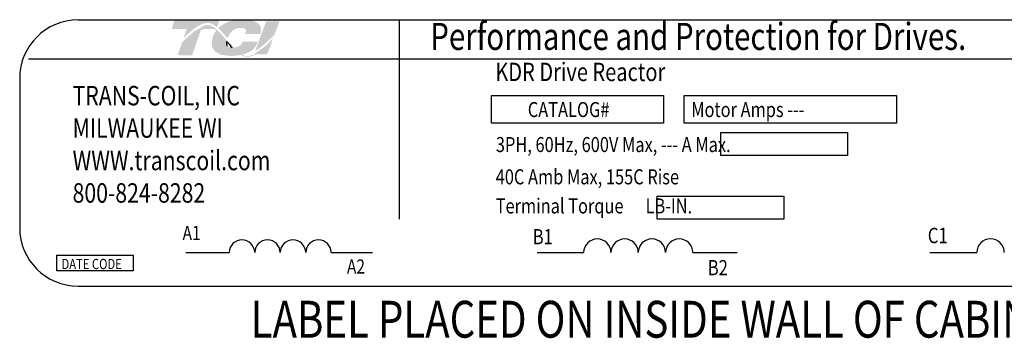
# Model space of a CAD drawing. Extents: x -24 to 87, y -13 to 55.
# Drawn here: x 5 to 25, y 25 to 32 of the extents above; entities that cross this region are included whole.
import ezdxf

# ---------------------------------------------------------------- set-up
doc = ezdxf.new("R2010")
doc.units = 0
doc.header["$MEASUREMENT"] = 0
doc.layers.get('0').update_dxf_attribs({"linetype": 'CONTINUOUS'})
doc.layers.add('BORDER', color=7, linetype='CONTINUOUS')
doc.layers.add('NOTES', color=7, linetype='CONTINUOUS')
doc.styles.add('MASTER', font='romans', dxfattribs={"width": 0.8})
doc.styles.add('STYLE1', font='swissi.ttf', dxfattribs={"width": 0.8})

msp = doc.modelspace()

# ---------------------------------------------------------------- hatches: boundary and pattern name
at = {"layer": 'BORDER'}
h = msp.add_hatch(color=1, dxfattribs=at)
h.dxf.hatch_style = 2
edge = h.paths.add_edge_path()
edge.add_spline(control_points=[(7.924, 31.158), (8.02, 31.256), (8.248, 31.471), (8.408, 31.471), (8.478, 31.471), (8.544, 31.435), (8.609, 31.381), (8.609, 31.381), (8.657, 31.522), (8.657, 31.522), (8.657, 31.522), (7.739, 31.522), (7.739, 31.522), (7.739, 31.522), (7.678, 31.347), (7.678, 31.347), (7.678, 31.347), (7.921, 31.347), (7.989, 31.347), (7.98, 31.32), (7.954, 31.244), (7.924, 31.158)], knot_values=[0, 0, 0, 0, 1, 1, 1, 2, 2, 2, 3, 3, 3, 4, 4, 4, 5, 5, 5, 6, 6, 6, 7, 7, 7, 7], degree=3, periodic=0)
h = msp.add_hatch(color=1, dxfattribs=at)
h.dxf.hatch_style = 2
h.paths.add_polyline_path([(9.364, 30.834), (9.364, 30.834), (9.364, 30.834), (9.359, 30.831), (9.352, 30.828), (9.347, 30.825), (9.346, 30.825), (9.332, 30.819), (9.317, 30.813), (9.311, 30.811), (9.311, 30.811), (9.309, 30.81), (9.302, 30.808), (9.295, 30.806), (9.294, 30.805), (9.293, 30.805), (9.285, 30.803), (9.272, 30.8), (9.261, 30.798), (9.26, 30.798), (9.259, 30.797), (9.253, 30.797), (9.247, 30.796), (9.244, 30.796), (9.243, 30.796), (9.241, 30.795), (9.234, 30.795), (9.228, 30.795), (9.222, 30.795), (9.217, 30.795), (9.213, 30.795), (9.212, 30.795), (9.21, 30.796), (9.205, 30.796), (9.201, 30.796), (9.199, 30.797), (9.198, 30.797), (9.195, 30.797), (9.191, 30.798), (9.187, 30.799), (9.185, 30.799), (9.184, 30.799), (9.181, 30.8), (9.176, 30.801), (9.173, 30.802), (9.172, 30.802), (9.171, 30.802), (9.166, 30.804), (9.161, 30.805), (9.159, 30.806), (9.159, 30.806), (9.157, 30.807), (9.151, 30.809), (9.146, 30.81), (9.146, 30.811), (9.145, 30.811), (9.142, 30.812), (9.137, 30.814), (9.133, 30.816), (9.132, 30.816), (9.127, 30.818), (9.122, 30.821), (9.119, 30.822), (9.119, 30.822), (9.14, 30.827), (9.221, 30.854), (9.289, 30.889), (9.304, 30.899), (9.312, 30.905), (9.316, 30.908), (9.316, 30.908), (9.317, 30.908), (9.324, 30.913), (9.33, 30.919), (9.331, 30.92), (9.332, 30.92), (9.335, 30.923), (9.341, 30.928), (9.346, 30.932), (9.346, 30.933), (9.346, 30.933), (9.355, 30.942), (9.366, 30.954), (9.372, 30.96), (9.373, 30.961), (9.373, 30.962), (9.378, 30.967), (9.382, 30.972), (9.384, 30.975), (9.385, 30.977), (9.387, 30.98), (9.39, 30.984), (9.393, 30.988), (9.394, 30.99), (9.396, 30.993), (9.398, 30.996), (9.4, 31), (9.402, 31.004), (9.404, 31.006), (9.405, 31.009), (9.408, 31.013), (9.41, 31.017), (9.411, 31.02), (9.412, 31.023), (9.414, 31.026), (9.417, 31.032), (9.419, 31.038), (9.42, 31.039), (9.42, 31.04), (9.424, 31.048), (9.435, 31.076), (9.428, 31.087), (9.126, 31.087), (9.123, 31.079), (9.118, 31.066), (9.117, 31.062), (9.116, 31.058), (9.115, 31.056), (9.114, 31.055), (9.114, 31.054), (9.113, 31.052), (9.111, 31.049), (9.11, 31.047), (9.11, 31.046), (9.109, 31.045), (9.107, 31.043), (9.106, 31.041), (9.102, 31.035), (9.096, 31.028), (9.093, 31.024), (9.092, 31.024), (9.091, 31.023), (9.083, 31.016), (9.075, 31.009), (9.05, 30.994), (9.013, 30.979), (8.988, 30.973), (8.988, 30.973), (8.986, 30.973), (8.967, 30.969), (8.946, 30.967), (8.94, 30.966), (8.94, 30.966), (8.936, 30.971), (8.925, 30.983), (8.914, 30.995), (8.912, 30.997), (8.905, 31.005), (8.894, 31.017), (8.887, 31.025), (8.886, 31.026), (8.885, 31.027), (8.874, 31.039), (8.863, 31.051), (8.859, 31.056), (8.858, 31.057), (8.854, 31.061), (8.843, 31.074), (8.832, 31.087), (8.811, 31.111), (8.779, 31.147), (8.731, 31.202), (8.66, 31.28), (8.606, 31.332), (8.606, 31.332), (8.6, 31.338), (8.592, 31.344), (8.547, 31.38), (8.47, 31.421), (8.37, 31.427), (8.146, 31.301), (7.939, 31.118), (7.908, 31.087), (7.899, 31.078), (7.892, 31.065), (7.886, 31.048), (7.873, 31.011), (7.828, 30.88), (7.805, 30.813), (7.885, 30.811), (8.061, 30.811), (8.101, 30.811), (8.101, 30.813), (8.106, 30.826), (8.189, 31.067), (8.278, 31.324), (8.354, 31.347), (8.518, 31.347), (8.567, 31.342), (8.581, 31.33), (8.592, 31.315), (8.555, 31.259), (8.526, 31.196), (8.498, 31.088), (8.508, 30.979), (8.569, 30.885), (8.694, 30.819), (8.874, 30.797), (8.886, 30.797), (8.899, 30.797), (8.905, 30.798), (8.908, 30.798), (8.913, 30.798), (8.922, 30.798), (8.931, 30.798), (8.934, 30.798), (8.938, 30.799), (8.944, 30.799), (8.953, 30.799), (8.959, 30.8), (8.963, 30.8), (8.966, 30.8), (8.974, 30.801), (8.982, 30.801), (8.988, 30.802), (8.991, 30.802), (8.995, 30.803), (9.003, 30.803), (9.012, 30.804), (9.015, 30.805), (9.018, 30.805), (9.024, 30.806), (9.032, 30.807), (9.039, 30.808), (9.042, 30.808), (9.044, 30.808), (9.052, 30.809), (9.061, 30.811), (9.066, 30.812), (9.067, 30.812), (9.07, 30.812), (9.08, 30.814), (9.09, 30.816), (9.136, 30.795), (9.194, 30.779), (9.257, 30.779), (9.329, 30.798), (9.397, 30.83), (9.625, 30.83), (9.657, 30.895), (9.718, 31.061), (9.736, 31.11), (9.745, 31.134), (9.751, 31.149), (9.751, 31.149), (9.751, 31.149), (9.725, 31.123), (9.574, 30.979)])
h.paths.add_polyline_path([(8.851, 31.038), (8.884, 31.001), (8.917, 30.965), (8.913, 30.965), (8.908, 30.965), (8.894, 30.966), (8.882, 30.967), (8.87, 30.969), (8.859, 30.972), (8.849, 30.976), (8.841, 30.981), (8.833, 30.987), (8.826, 30.993), (8.821, 31.001), (8.818, 31.005), (8.816, 31.01), (8.815, 31.011), (8.815, 31.012), (8.813, 31.015), (8.812, 31.019), (8.812, 31.02), (8.811, 31.022), (8.81, 31.025), (8.809, 31.029), (8.809, 31.03), (8.809, 31.032), (8.808, 31.036), (8.807, 31.04), (8.807, 31.041), (8.807, 31.042), (8.806, 31.047), (8.806, 31.052), (8.806, 31.052), (8.806, 31.053), (8.805, 31.065), (8.806, 31.077), (8.807, 31.089), (8.81, 31.085), (8.813, 31.081), (8.816, 31.079), (8.817, 31.077), (8.818, 31.076)])
h = msp.add_hatch(color=1, dxfattribs=at)
h.dxf.hatch_style = 2
edge = h.paths.add_edge_path()
edge.add_spline(control_points=[(8.804, 31.178), (8.804, 31.178), (8.822, 31.157), (8.822, 31.157), (8.832, 31.183), (8.903, 31.368), (9.071, 31.368), (9.16, 31.368), (9.187, 31.343), (9.194, 31.332), (9.197, 31.328), (9.205, 31.317), (9.196, 31.291), (9.196, 31.291), (9.179, 31.246), (9.179, 31.246), (9.179, 31.246), (9.493, 31.246), (9.493, 31.246), (9.493, 31.246), (9.5, 31.27), (9.5, 31.27), (9.517, 31.331), (9.509, 31.383), (9.477, 31.426), (9.422, 31.499), (9.297, 31.536), (9.105, 31.536), (8.907, 31.536), (8.741, 31.473), (8.632, 31.361), (8.689, 31.309), (8.746, 31.244), (8.804, 31.178)], knot_values=[0, 0, 0, 0, 1, 1, 1, 2, 2, 2, 3, 3, 3, 4, 4, 4, 5, 5, 5, 6, 6, 6, 7, 7, 7, 8, 8, 8, 9, 9, 9, 10, 10, 10, 11, 11, 11, 11], degree=3, periodic=0)
h = msp.add_hatch(color=1, dxfattribs=at)
h.dxf.hatch_style = 2
edge = h.paths.add_edge_path()
edge.add_spline(control_points=[(9.61, 31.503), (9.61, 31.503), (9.386, 30.893), (9.386, 30.893), (9.543, 30.989), (9.723, 31.173), (9.782, 31.234), (9.782, 31.234), (9.881, 31.503), (9.881, 31.503), (9.881, 31.503), (9.61, 31.503), (9.61, 31.503)], knot_values=[0, 0, 0, 0, 1, 1, 1, 2, 2, 2, 3, 3, 3, 4, 4, 4, 4], degree=3, periodic=0)

# ---------------------------------------------------------------- linework, layer by layer
for p, q in [((5.772, 31.531), (31.11, 31.531)), ((12.325, 31.525), (12.325, 27.462)), ((4.759, 30.74), (32.162, 30.74)), ((4.58, 30.339), (4.58, 27.29)), ((14.208, 29.988), (17.719, 29.988)), ((14.208, 29.423), (14.208, 29.988)), ((17.719, 29.988), (17.719, 29.423)), ((18.147, 29.988), (22.475, 29.988)), ((18.147, 29.423), (18.147, 29.988)), ((22.475, 29.988), (22.475, 29.423)), ((17.719, 29.423), (14.208, 29.423)), ((22.475, 29.423), (18.147, 29.423)), ((18.893, 29.235), (21.475, 29.235)), ((18.893, 28.764), (18.893, 29.235)), ((21.475, 29.235), (21.475, 28.764)), ((21.475, 28.764), (18.893, 28.764)), ((17.594, 27.937), (20.176, 27.937)), ((17.594, 27.467), (17.594, 27.937)), ((20.176, 27.937), (20.176, 27.467)), ((20.176, 27.467), (17.594, 27.467)), ((5.335, 26.732), (6.895, 26.732)), ((5.335, 26.409), (5.335, 26.732)), ((6.895, 26.732), (6.895, 26.409)), ((7.972, 26.784), (8.857, 26.784)), ((10.94, 26.784), (11.783, 26.784)), ((15.144, 26.784), (16.092, 26.784)), ((18.323, 26.784), (19.227, 26.784)), ((23.159, 26.784), (24.116, 26.784)), ((6.895, 26.409), (5.335, 26.409)), ((5.772, 26.098), (31.11, 26.098))]:
    msp.add_line(p, q)
for centre, radius, start, end in [((5.772, 30.339), 1.192, 90, 180), ((5.772, 27.29), 1.192, 180, 270), ((9.117, 26.781), 0.26, 0.6373, 179.3627), ((9.638, 26.781), 0.26, 0.6373, 179.3627), ((10.158, 26.781), 0.26, 0.6373, 179.3627), ((10.679, 26.781), 0.26, 0.6373, 179.3627), ((16.371, 26.781), 0.279, 0.6373, 179.3627), ((16.929, 26.781), 0.279, 0.6373, 179.3627), ((17.486, 26.781), 0.279, 0.6373, 179.3627), ((18.044, 26.781), 0.279, 0.6373, 179.3627), ((24.397, 26.78), 0.282, 0.6373, 179.3627)]:
    msp.add_arc(centre, radius, start, end)
at = {"layer": 'BORDER', "color": 1}
for points in [[(8.806, 31.053), (8.805, 31.065), (8.805, 31.077), (8.807, 31.089)], [(8.806, 31.052), (8.806, 31.052), (8.806, 31.053), (8.806, 31.053)], [(8.807, 31.042), (8.806, 31.045), (8.806, 31.049), (8.806, 31.052)], [(8.807, 31.089), (8.813, 31.082), (8.818, 31.076), (8.818, 31.076)], [(8.807, 31.04), (8.807, 31.041), (8.807, 31.041), (8.807, 31.042)], [(8.809, 31.032), (8.808, 31.034), (8.808, 31.037), (8.807, 31.04)], [(8.809, 31.029), (8.809, 31.03), (8.809, 31.031), (8.809, 31.032)], [(8.811, 31.022), (8.81, 31.024), (8.81, 31.026), (8.809, 31.029)], [(8.812, 31.019), (8.812, 31.02), (8.812, 31.021), (8.811, 31.022)], [(8.815, 31.012), (8.814, 31.014), (8.813, 31.016), (8.812, 31.019)], [(8.816, 31.01), (8.816, 31.01), (8.815, 31.011), (8.815, 31.012)], [(8.821, 31.001), (8.819, 31.004), (8.817, 31.007), (8.816, 31.01)], [(8.818, 31.076), (8.851, 31.038), (8.884, 31), (8.917, 30.965)], [(8.821, 31.001), (8.821, 31.001), (8.821, 31.001), (8.821, 31.001)], [(8.917, 30.965), (8.914, 30.965), (8.911, 30.965), (8.908, 30.965)]]:
    msp.add_open_spline(points, degree=3, dxfattribs=at)

# ---------------------------------------------------------------- texts
at = {"width": 0.8}
for s, height, style, p in [('Performance and Protection for Drives.', 0.55167, 'STYLE1', (12.96, 30.919)), ('KDR Drive Reactor', 0.37508, 'MASTER', (14.289, 30.283)), ('TRANS-COIL, INC', 0.39724, 'MASTER', (5.66, 29.787)), ('CATALOG#', 0.3066, 'MASTER', (14.952, 29.548)), ('Motor Amps ---', 0.3066, 'MASTER', (18.288, 29.548)), ('MILWAUKEE WI', 0.39724, 'MASTER', (5.66, 29.125)), ('3PH, 60Hz, 600V Max, --- A Max.', 0.3066, 'MASTER', (14.3, 28.834)), ('WWW.transcoil.com', 0.39724, 'MASTER', (5.66, 28.463)), ('40C Amb Max, 155C Rise', 0.3066, 'MASTER', (14.297, 28.175)), ('800-824-8282', 0.39724, 'MASTER', (5.66, 27.801)), ('Terminal Torque      LB-IN.', 0.3066, 'MASTER', (14.297, 27.581)), ('A1', 0.2902, 'MASTER', (7.905, 27.037)), ('B1', 0.311, 'MASTER', (15.052, 26.951)), ('C1', 0.3139, 'MASTER', (23.116, 26.974)), ('DATE CODE', 0.2102, 'MASTER', (5.434, 26.444)), ('A2', 0.2902, 'MASTER', (11.26, 26.353)), ('B2', 0.311, 'MASTER', (18.625, 26.319))]:
    msp.add_text(s, height=height, dxfattribs=dict(at, style=style)).set_placement(p)
at = {"layer": 'NOTES', "color": 7, "style": 'MASTER', "width": 0.8}
msp.add_text('LABEL PLACED ON INSIDE WALL OF CABINET.', height=0.75191, dxfattribs=at).set_placement((9.296, 25.046))

doc.saveas('drawing.dxf')
